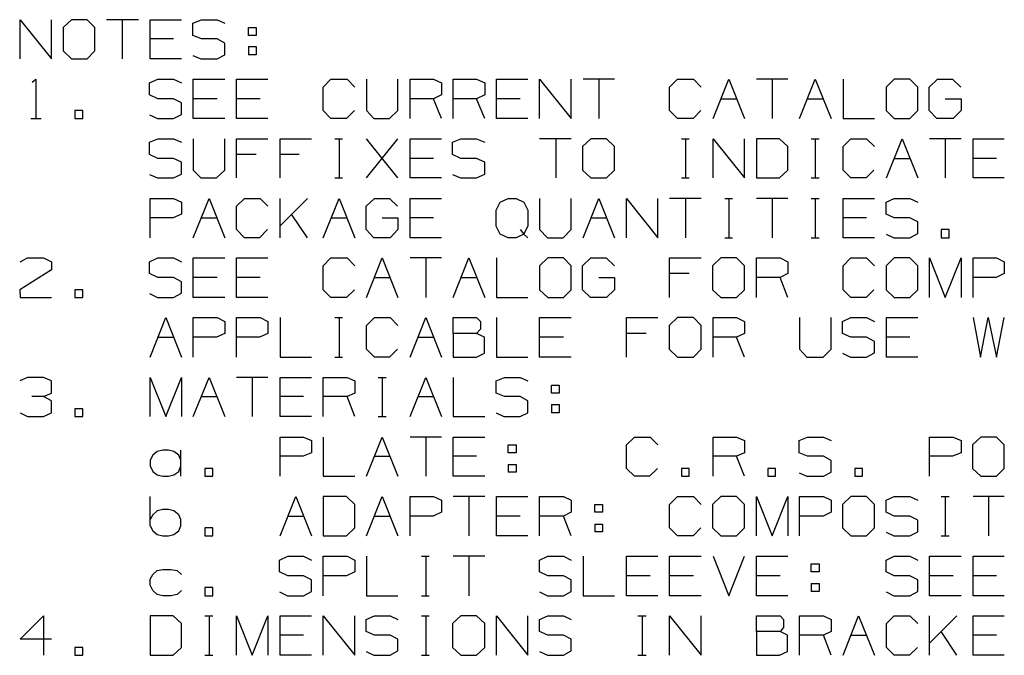
# Model space of a CAD drawing. Extents: x 0 to 11, y 0 to 8.5.
# Drawn here: x 6.3 to 8.5, y 4.8 to 6.2 of the extents above; entities that cross this region are included whole.
import ezdxf

# ---------------------------------------------------------------- set-up
doc = ezdxf.new("R2010")
doc.units = 0
doc.layers.get('0').update_dxf_attribs({"linetype": 'CONTINUOUS'})

msp = doc.modelspace()

# ---------------------------------------------------------------- linework, layer by layer
for p, q in [((6.3051, 6.1398), (6.3051, 6.2283)), ((6.3051, 6.2283), (6.376, 6.1398)), ((6.376, 6.1398), (6.376, 6.2283)), ((6.4213, 6.2283), (6.4026, 6.2106)), ((6.4567, 6.2283), (6.4213, 6.2283)), ((6.4744, 6.2106), (6.4567, 6.2283)), ((6.5728, 6.2283), (6.501, 6.2283)), ((6.5364, 6.2283), (6.5364, 6.1398)), ((6.5994, 6.1398), (6.5994, 6.2283)), ((6.5994, 6.2283), (6.6703, 6.2283)), ((6.6959, 6.2205), (6.7156, 6.2283)), ((6.6959, 6.1929), (6.6959, 6.2205)), ((6.7156, 6.2283), (6.751, 6.2283)), ((6.751, 6.2283), (6.7687, 6.2205)), ((6.4026, 6.2106), (6.4026, 6.1575)), ((6.4744, 6.1575), (6.4744, 6.2106)), ((6.8219, 6.1929), (6.8219, 6.2106)), ((6.8219, 6.2106), (6.8396, 6.2106)), ((6.8396, 6.2106), (6.8396, 6.1929)), ((6.6526, 6.185), (6.5994, 6.185)), ((6.7156, 6.185), (6.6959, 6.1929)), ((6.751, 6.185), (6.7156, 6.185)), ((6.7687, 6.1752), (6.751, 6.185)), ((6.8396, 6.1929), (6.8219, 6.1929)), ((6.4026, 6.1575), (6.4213, 6.1398)), ((6.4567, 6.1398), (6.4744, 6.1575)), ((6.7687, 6.1486), (6.7687, 6.1752)), ((6.8219, 6.1673), (6.8219, 6.1486)), ((6.8219, 6.1673), (6.8396, 6.1673)), ((6.8396, 6.1673), (6.8396, 6.1486)), ((6.4213, 6.1398), (6.4567, 6.1398)), ((6.6703, 6.1398), (6.5994, 6.1398)), ((6.6959, 6.1476), (6.7146, 6.1398)), ((6.7146, 6.1398), (6.751, 6.1398)), ((6.751, 6.1398), (6.7687, 6.1486)), ((6.8396, 6.1486), (6.8219, 6.1486)), ((6.3327, 6.0866), (6.3406, 6.0935)), ((6.3406, 6.0935), (6.3406, 6.0049)), ((6.5984, 6.0856), (6.6171, 6.0935)), ((6.6171, 6.0935), (6.6526, 6.0935)), ((6.6526, 6.0935), (6.6703, 6.0856)), ((6.6969, 6.0049), (6.6969, 6.0935)), ((6.6969, 6.0935), (6.7687, 6.0935)), ((6.7953, 6.0049), (6.7953, 6.0935)), ((6.7953, 6.0935), (6.8661, 6.0935)), ((6.9911, 6.0758), (7.0089, 6.0935)), ((7.0089, 6.0935), (7.0453, 6.0935)), ((7.0453, 6.0935), (7.063, 6.0758)), ((7.0896, 6.0935), (7.0896, 6.0226)), ((7.1604, 6.0226), (7.1604, 6.0935)), ((7.188, 6.0049), (7.188, 6.0935)), ((7.188, 6.0935), (7.2411, 6.0935)), ((7.2411, 6.0935), (7.2589, 6.0856)), ((7.2854, 6.0049), (7.2854, 6.0935)), ((7.2854, 6.0935), (7.3386, 6.0935)), ((7.3386, 6.0935), (7.3573, 6.0856)), ((7.3839, 6.0049), (7.3839, 6.0935)), ((7.3839, 6.0935), (7.4547, 6.0935)), ((7.4813, 6.0049), (7.4813, 6.0935)), ((7.4813, 6.0935), (7.5531, 6.0049)), ((7.5531, 6.0049), (7.5531, 6.0935)), ((7.6506, 6.0935), (7.5797, 6.0935)), ((7.6152, 6.0935), (7.6152, 6.0049)), ((7.7756, 6.0758), (7.7933, 6.0935)), ((7.7933, 6.0935), (7.8297, 6.0935)), ((7.8297, 6.0935), (7.8474, 6.0758)), ((7.874, 6.0049), (7.9094, 6.0935)), ((7.9094, 6.0935), (7.9449, 6.0049)), ((8.0433, 6.0935), (7.9724, 6.0935)), ((8.0079, 6.0935), (8.0079, 6.0049)), ((8.0699, 6.0049), (8.1053, 6.0935)), ((8.1053, 6.0935), (8.1417, 6.0049)), ((8.1683, 6.0935), (8.1683, 6.0049)), ((8.2844, 6.0935), (8.2657, 6.0758)), ((8.3199, 6.0935), (8.2844, 6.0935)), ((8.3376, 6.0758), (8.3199, 6.0935)), ((8.3632, 6.0758), (8.3819, 6.0935)), ((8.3819, 6.0935), (8.4163, 6.0935)), ((8.4163, 6.0935), (8.435, 6.0758)), ((6.5984, 6.0581), (6.5984, 6.0856)), ((6.9911, 6.0226), (6.9911, 6.0758)), ((7.2589, 6.0856), (7.2589, 6.0581)), ((7.3573, 6.0856), (7.3573, 6.0581)), ((7.7756, 6.0226), (7.7756, 6.0758)), ((8.2657, 6.0758), (8.2657, 6.0226)), ((8.3376, 6.0226), (8.3376, 6.0758)), ((8.3632, 6.0226), (8.3632, 6.0758)), ((6.6171, 6.0492), (6.5984, 6.0581)), ((6.6526, 6.0492), (6.6171, 6.0492)), ((6.6703, 6.0404), (6.6526, 6.0492)), ((6.751, 6.0492), (6.6969, 6.0492)), ((6.8484, 6.0492), (6.7953, 6.0492)), ((7.2411, 6.0492), (7.188, 6.0492)), ((7.2589, 6.0581), (7.2411, 6.0492)), ((7.2589, 6.0049), (7.2411, 6.0492)), ((7.3386, 6.0492), (7.2854, 6.0492)), ((7.3573, 6.0581), (7.3386, 6.0492)), ((7.3573, 6.0049), (7.3386, 6.0492)), ((7.437, 6.0492), (7.3839, 6.0492)), ((7.8917, 6.0492), (7.9272, 6.0492)), ((8.0876, 6.0492), (8.124, 6.0492)), ((8.3996, 6.0492), (8.436, 6.0492)), ((8.436, 6.0492), (8.436, 6.0226)), ((6.4469, 6.0226), (6.4291, 6.0226)), ((6.4291, 6.0226), (6.4291, 6.0049)), ((6.4469, 6.0049), (6.4469, 6.0226)), ((6.6703, 6.0138), (6.6703, 6.0404)), ((7.0089, 6.0049), (6.9911, 6.0226)), ((7.062, 6.0226), (7.0443, 6.0049)), ((7.0896, 6.0226), (7.1063, 6.0049)), ((7.1417, 6.0049), (7.1604, 6.0226)), ((7.7933, 6.0049), (7.7756, 6.0226)), ((7.8465, 6.0226), (7.8287, 6.0049)), ((8.2657, 6.0226), (8.2844, 6.0049)), ((8.3199, 6.0049), (8.3376, 6.0226)), ((8.3809, 6.0049), (8.3632, 6.0226)), ((8.436, 6.0226), (8.4173, 6.0049)), ((6.3297, 6.0049), (6.3524, 6.0049)), ((6.4291, 6.0049), (6.4469, 6.0049)), ((6.5984, 6.0128), (6.6161, 6.0049)), ((6.6161, 6.0049), (6.6526, 6.0049)), ((6.6526, 6.0049), (6.6703, 6.0138)), ((6.7687, 6.0049), (6.6969, 6.0049)), ((6.8661, 6.0049), (6.7953, 6.0049)), ((7.0443, 6.0049), (7.0089, 6.0049)), ((7.1063, 6.0049), (7.1417, 6.0049)), ((7.4547, 6.0049), (7.3839, 6.0049)), ((7.8287, 6.0049), (7.7933, 6.0049)), ((8.1683, 6.0049), (8.2392, 6.0049)), ((8.2844, 6.0049), (8.3199, 6.0049)), ((8.4173, 6.0049), (8.3809, 6.0049)), ((6.5984, 5.9508), (6.6171, 5.9587)), ((6.6171, 5.9587), (6.6526, 5.9587)), ((6.6526, 5.9587), (6.6703, 5.9508)), ((6.6969, 5.9587), (6.6969, 5.8878)), ((6.7687, 5.8878), (6.7687, 5.9587)), ((6.7953, 5.8701), (6.7953, 5.9587)), ((6.7953, 5.9587), (6.8661, 5.9587)), ((6.8937, 5.8701), (6.8937, 5.9587)), ((6.8937, 5.9587), (6.9646, 5.9587)), ((7.0177, 5.9587), (7.0354, 5.9587)), ((7.0276, 5.9587), (7.0276, 5.8701)), ((7.0896, 5.8701), (7.1604, 5.9587)), ((7.1604, 5.8701), (7.0896, 5.9587)), ((7.188, 5.8701), (7.188, 5.9587)), ((7.188, 5.9587), (7.2589, 5.9587)), ((7.2844, 5.9508), (7.3031, 5.9587)), ((7.3031, 5.9587), (7.3386, 5.9587)), ((7.3386, 5.9587), (7.3573, 5.9508)), ((7.5531, 5.9587), (7.4813, 5.9587)), ((7.5177, 5.9587), (7.5177, 5.8701)), ((7.5974, 5.9587), (7.5787, 5.9409)), ((7.6329, 5.9587), (7.5974, 5.9587)), ((7.6506, 5.9409), (7.6329, 5.9587)), ((7.8022, 5.9587), (7.8199, 5.9587)), ((7.812, 5.9587), (7.812, 5.8701)), ((7.874, 5.8701), (7.874, 5.9587)), ((7.874, 5.9587), (7.9449, 5.8701)), ((7.9449, 5.8701), (7.9449, 5.9587)), ((8.0246, 5.9587), (7.9724, 5.9587)), ((7.9724, 5.9587), (7.9724, 5.8701)), ((8.0433, 5.9409), (8.0246, 5.9587)), ((8.0965, 5.9587), (8.1142, 5.9587)), ((8.1053, 5.9587), (8.1053, 5.8701)), ((8.1683, 5.9409), (8.186, 5.9587)), ((8.186, 5.9587), (8.2215, 5.9587)), ((8.2215, 5.9587), (8.2392, 5.9409)), ((8.2667, 5.8701), (8.3022, 5.9587)), ((8.3022, 5.9587), (8.3376, 5.8701)), ((8.436, 5.9587), (8.3642, 5.9587)), ((8.3996, 5.9587), (8.3996, 5.8701)), ((8.4626, 5.8701), (8.4626, 5.9587)), ((8.4626, 5.9587), (8.5335, 5.9587)), ((6.5984, 5.9232), (6.5984, 5.9508)), ((7.2844, 5.9232), (7.2844, 5.9508)), ((7.5787, 5.9409), (7.5787, 5.8878)), ((7.6506, 5.8878), (7.6506, 5.9409)), ((8.0433, 5.8878), (8.0433, 5.9409)), ((8.1683, 5.8878), (8.1683, 5.9409)), ((6.6171, 5.9144), (6.5984, 5.9232)), ((6.6526, 5.9144), (6.6171, 5.9144)), ((6.6703, 5.9055), (6.6526, 5.9144)), ((6.8396, 5.9232), (6.7953, 5.9232)), ((6.937, 5.9232), (6.8937, 5.9232)), ((7.2411, 5.9144), (7.188, 5.9144)), ((7.3031, 5.9144), (7.2844, 5.9232)), ((7.3386, 5.9144), (7.3031, 5.9144)), ((7.3573, 5.9055), (7.3386, 5.9144)), ((8.2844, 5.9144), (8.3199, 5.9144)), ((8.5157, 5.9144), (8.4626, 5.9144)), ((6.6703, 5.8789), (6.6703, 5.9055)), ((6.6969, 5.8878), (6.7146, 5.8701)), ((6.75, 5.8701), (6.7687, 5.8878)), ((7.3573, 5.8789), (7.3573, 5.9055)), ((7.5787, 5.8878), (7.5974, 5.8701)), ((7.6329, 5.8701), (7.6506, 5.8878)), ((8.0246, 5.8701), (8.0433, 5.8878)), ((8.186, 5.8701), (8.1683, 5.8878)), ((8.2382, 5.8878), (8.2205, 5.8701)), ((6.5984, 5.878), (6.6161, 5.8701)), ((6.6161, 5.8701), (6.6526, 5.8701)), ((6.6526, 5.8701), (6.6703, 5.8789)), ((6.7146, 5.8701), (6.75, 5.8701)), ((7.0177, 5.8701), (7.0354, 5.8701)), ((7.2589, 5.8701), (7.188, 5.8701)), ((7.2844, 5.878), (7.3022, 5.8701)), ((7.3022, 5.8701), (7.3386, 5.8701)), ((7.3386, 5.8701), (7.3573, 5.8789)), ((7.5974, 5.8701), (7.6329, 5.8701)), ((7.8022, 5.8701), (7.8199, 5.8701)), ((7.9724, 5.8701), (8.0246, 5.8701)), ((8.0965, 5.8701), (8.1142, 5.8701)), ((8.2205, 5.8701), (8.186, 5.8701)), ((8.5335, 5.8701), (8.4626, 5.8701)), ((6.5994, 5.7343), (6.5994, 5.8238)), ((6.5994, 5.8238), (6.6526, 5.8238)), ((6.6526, 5.8238), (6.6703, 5.815)), ((6.6969, 5.7343), (6.7333, 5.8238)), ((6.7333, 5.8238), (6.7687, 5.7343)), ((6.7953, 5.8061), (6.813, 5.8238)), ((6.813, 5.8238), (6.8484, 5.8238)), ((6.8484, 5.8238), (6.8661, 5.8061)), ((6.8937, 5.7343), (6.8937, 5.8238)), ((6.9557, 5.8238), (6.8937, 5.7618)), ((6.9911, 5.7343), (7.0276, 5.8238)), ((7.0276, 5.8238), (7.063, 5.7343)), ((7.0886, 5.8061), (7.1073, 5.8238)), ((7.1073, 5.8238), (7.1417, 5.8238)), ((7.1417, 5.8238), (7.1594, 5.8061)), ((7.188, 5.7343), (7.188, 5.8238)), ((7.188, 5.8238), (7.2589, 5.8238)), ((7.3917, 5.815), (7.4104, 5.8238)), ((7.4104, 5.8238), (7.4281, 5.8238)), ((7.4281, 5.8238), (7.4459, 5.815)), ((7.4813, 5.8238), (7.4813, 5.753)), ((7.5531, 5.753), (7.5531, 5.8238)), ((7.5797, 5.7343), (7.6152, 5.8238)), ((7.6152, 5.8238), (7.6506, 5.7343)), ((7.6781, 5.7343), (7.6781, 5.8238)), ((7.6781, 5.8238), (7.749, 5.7343)), ((7.749, 5.7343), (7.749, 5.8238)), ((7.8474, 5.8238), (7.7756, 5.8238)), ((7.812, 5.8238), (7.812, 5.7343)), ((7.9006, 5.8238), (7.9183, 5.8238)), ((7.9094, 5.8238), (7.9094, 5.7343)), ((8.0433, 5.8238), (7.9724, 5.8238)), ((8.0079, 5.8238), (8.0079, 5.7343)), ((8.0965, 5.8238), (8.1142, 5.8238)), ((8.1053, 5.8238), (8.1053, 5.7343)), ((8.1683, 5.7343), (8.1683, 5.8238)), ((8.1683, 5.8238), (8.2392, 5.8238)), ((8.2657, 5.815), (8.2844, 5.8238)), ((8.2844, 5.8238), (8.3199, 5.8238)), ((8.3199, 5.8238), (8.3376, 5.815)), ((6.6703, 5.815), (6.6703, 5.7884)), ((6.7953, 5.753), (6.7953, 5.8061)), ((7.0886, 5.753), (7.0886, 5.8061)), ((7.3829, 5.7972), (7.3917, 5.815)), ((7.3829, 5.7608), (7.3829, 5.7972)), ((7.4459, 5.815), (7.4547, 5.7972)), ((7.4547, 5.7972), (7.4547, 5.7618)), ((8.2657, 5.7884), (8.2657, 5.815)), ((6.6516, 5.7795), (6.5994, 5.7795)), ((6.6703, 5.7884), (6.6516, 5.7795)), ((6.7156, 5.7795), (6.751, 5.7795)), ((6.9557, 5.7343), (6.9193, 5.7884)), ((7.0089, 5.7795), (7.0453, 5.7795)), ((7.125, 5.7795), (7.1604, 5.7795)), ((7.1604, 5.7795), (7.1604, 5.753)), ((7.2411, 5.7795), (7.188, 5.7795)), ((7.5974, 5.7795), (7.6329, 5.7795)), ((8.2215, 5.7795), (8.1683, 5.7795)), ((8.2844, 5.7795), (8.2657, 5.7884)), ((8.3199, 5.7795), (8.2844, 5.7795)), ((8.3376, 5.7707), (8.3199, 5.7795)), ((6.813, 5.7343), (6.7953, 5.753)), ((6.8652, 5.753), (6.8474, 5.7343)), ((7.1063, 5.7343), (7.0886, 5.753)), ((7.1604, 5.753), (7.1427, 5.7343)), ((7.3917, 5.7431), (7.3829, 5.7608)), ((7.437, 5.753), (7.4459, 5.7431)), ((7.4547, 5.7618), (7.4459, 5.7431)), ((7.4813, 5.753), (7.499, 5.7343)), ((7.5344, 5.7343), (7.5531, 5.753)), ((8.3376, 5.7441), (8.3376, 5.7707)), ((8.4085, 5.753), (8.3907, 5.753)), ((8.3907, 5.753), (8.3907, 5.7343)), ((8.4085, 5.7343), (8.4085, 5.753)), ((6.8474, 5.7343), (6.813, 5.7343)), ((7.1427, 5.7343), (7.1063, 5.7343)), ((7.2589, 5.7343), (7.188, 5.7343)), ((7.4104, 5.7343), (7.3917, 5.7431)), ((7.4281, 5.7343), (7.4104, 5.7343)), ((7.4459, 5.7431), (7.4281, 5.7343)), ((7.4459, 5.7431), (7.4547, 5.7343)), ((7.499, 5.7343), (7.5344, 5.7343)), ((7.9006, 5.7343), (7.9183, 5.7343)), ((8.0965, 5.7343), (8.1142, 5.7343)), ((8.2392, 5.7343), (8.1683, 5.7343)), ((8.2657, 5.7431), (8.2835, 5.7343)), ((8.2835, 5.7343), (8.3199, 5.7343)), ((8.3199, 5.7343), (8.3376, 5.7441)), ((8.3907, 5.7343), (8.4085, 5.7343)), ((6.3051, 5.6801), (6.3219, 5.689)), ((6.3219, 5.689), (6.3583, 5.689)), ((6.3583, 5.689), (6.376, 5.6801)), ((6.5984, 5.6801), (6.6171, 5.689)), ((6.6171, 5.689), (6.6526, 5.689)), ((6.6526, 5.689), (6.6703, 5.6801)), ((6.6969, 5.5994), (6.6969, 5.689)), ((6.6969, 5.689), (6.7687, 5.689)), ((6.7953, 5.5994), (6.7953, 5.689)), ((6.7953, 5.689), (6.8661, 5.689)), ((6.9911, 5.6713), (7.0089, 5.689)), ((7.0089, 5.689), (7.0453, 5.689)), ((7.0453, 5.689), (7.063, 5.6713)), ((7.0896, 5.5994), (7.125, 5.689)), ((7.125, 5.689), (7.1604, 5.5994)), ((7.2589, 5.689), (7.188, 5.689)), ((7.2234, 5.689), (7.2234, 5.5994)), ((7.2854, 5.5994), (7.3209, 5.689)), ((7.3209, 5.689), (7.3573, 5.5994)), ((7.3839, 5.689), (7.3839, 5.5994)), ((7.5, 5.689), (7.4813, 5.6713)), ((7.5354, 5.689), (7.5, 5.689)), ((7.5531, 5.6713), (7.5354, 5.689)), ((7.5787, 5.6713), (7.5974, 5.689)), ((7.5974, 5.689), (7.6319, 5.689)), ((7.6319, 5.689), (7.6506, 5.6713)), ((7.7756, 5.5994), (7.7756, 5.689)), ((7.7756, 5.689), (7.8474, 5.689)), ((7.8917, 5.689), (7.873, 5.6713)), ((7.9272, 5.689), (7.8917, 5.689)), ((7.9449, 5.6713), (7.9272, 5.689)), ((7.9724, 5.5994), (7.9724, 5.689)), ((7.9724, 5.689), (8.0256, 5.689)), ((8.0256, 5.689), (8.0433, 5.6801)), ((8.1683, 5.6713), (8.186, 5.689)), ((8.186, 5.689), (8.2215, 5.689)), ((8.2215, 5.689), (8.2392, 5.6713)), ((8.2844, 5.689), (8.2657, 5.6713)), ((8.3199, 5.689), (8.2844, 5.689)), ((8.3376, 5.6713), (8.3199, 5.689)), ((8.3642, 5.5994), (8.3642, 5.689)), ((8.3642, 5.689), (8.3996, 5.5994)), ((8.3996, 5.5994), (8.436, 5.689)), ((8.436, 5.689), (8.436, 5.5994)), ((8.4626, 5.5994), (8.4626, 5.689)), ((8.4626, 5.689), (8.5157, 5.689)), ((8.5157, 5.689), (8.5335, 5.6801)), ((6.376, 5.6801), (6.376, 5.6624)), ((6.5984, 5.6535), (6.5984, 5.6801)), ((6.9911, 5.6171), (6.9911, 5.6713)), ((7.4813, 5.6713), (7.4813, 5.6171)), ((7.5531, 5.6171), (7.5531, 5.6713)), ((7.5787, 5.6171), (7.5787, 5.6713)), ((7.873, 5.6713), (7.873, 5.6171)), ((7.9449, 5.6171), (7.9449, 5.6713)), ((8.0433, 5.6801), (8.0433, 5.6535)), ((8.1683, 5.6171), (8.1683, 5.6713)), ((8.2657, 5.6713), (8.2657, 5.6171)), ((8.3376, 5.6171), (8.3376, 5.6713)), ((8.5335, 5.6801), (8.5335, 5.6535)), ((6.376, 5.6624), (6.3041, 5.6171)), ((6.6171, 5.6447), (6.5984, 5.6535)), ((6.6526, 5.6447), (6.6171, 5.6447)), ((6.6703, 5.6348), (6.6526, 5.6447)), ((6.751, 5.6447), (6.6969, 5.6447)), ((6.8484, 5.6447), (6.7953, 5.6447)), ((7.1073, 5.6447), (7.1427, 5.6447)), ((7.3031, 5.6447), (7.3386, 5.6447)), ((7.6152, 5.6447), (7.6506, 5.6447)), ((7.6506, 5.6447), (7.6506, 5.6171)), ((7.8199, 5.6535), (7.7756, 5.6535)), ((8.0256, 5.6447), (7.9724, 5.6447)), ((8.0433, 5.6535), (8.0256, 5.6447)), ((8.0433, 5.5994), (8.0256, 5.6447)), ((8.5148, 5.6447), (8.4626, 5.6447)), ((8.5335, 5.6535), (8.5148, 5.6447)), ((6.6703, 5.6093), (6.6703, 5.6348)), ((6.3041, 5.6171), (6.3051, 5.5994)), ((6.3051, 5.5994), (6.376, 5.5994)), ((6.4469, 5.6171), (6.4291, 5.6171)), ((6.4291, 5.6171), (6.4291, 5.5994)), ((6.4291, 5.5994), (6.4469, 5.5994)), ((6.4469, 5.5994), (6.4469, 5.6171)), ((6.5984, 5.6083), (6.6161, 5.5994)), ((6.6161, 5.5994), (6.6526, 5.5994)), ((6.6526, 5.5994), (6.6703, 5.6093)), ((6.7687, 5.5994), (6.6969, 5.5994)), ((6.8661, 5.5994), (6.7953, 5.5994)), ((7.0089, 5.5994), (6.9911, 5.6171)), ((7.0443, 5.5994), (7.0089, 5.5994)), ((7.062, 5.6171), (7.0443, 5.5994)), ((7.3839, 5.5994), (7.4547, 5.5994)), ((7.4813, 5.6171), (7.5, 5.5994)), ((7.5, 5.5994), (7.5354, 5.5994)), ((7.5354, 5.5994), (7.5531, 5.6171)), ((7.5965, 5.5994), (7.5787, 5.6171)), ((7.6329, 5.5994), (7.5965, 5.5994)), ((7.6506, 5.6171), (7.6329, 5.5994)), ((7.873, 5.6171), (7.8917, 5.5994)), ((7.8917, 5.5994), (7.9272, 5.5994)), ((7.9272, 5.5994), (7.9449, 5.6171)), ((8.186, 5.5994), (8.1683, 5.6171)), ((8.2205, 5.5994), (8.186, 5.5994)), ((8.2382, 5.6171), (8.2205, 5.5994)), ((8.2657, 5.6171), (8.2844, 5.5994)), ((8.2844, 5.5994), (8.3199, 5.5994)), ((8.3199, 5.5994), (8.3376, 5.6171)), ((6.5994, 5.4646), (6.6348, 5.5541)), ((6.6348, 5.5541), (6.6703, 5.4646)), ((6.6969, 5.4646), (6.6969, 5.5541)), ((6.6969, 5.5541), (6.751, 5.5541)), ((6.751, 5.5541), (6.7687, 5.5453)), ((6.7953, 5.4646), (6.7953, 5.5541)), ((6.7953, 5.5541), (6.8484, 5.5541)), ((6.8484, 5.5541), (6.8661, 5.5453)), ((6.8937, 5.5541), (6.8937, 5.4646)), ((7.0177, 5.5541), (7.0354, 5.5541)), ((7.0276, 5.5541), (7.0276, 5.4646)), ((7.0896, 5.5364), (7.1073, 5.5541)), ((7.1073, 5.5541), (7.1427, 5.5541)), ((7.1427, 5.5541), (7.1604, 5.5364)), ((7.188, 5.4646), (7.2234, 5.5541)), ((7.2234, 5.5541), (7.2589, 5.4646)), ((7.2854, 5.5177), (7.2854, 5.5541)), ((7.2854, 5.5541), (7.3386, 5.5541)), ((7.3386, 5.5541), (7.3474, 5.5453)), ((7.3839, 5.5541), (7.3839, 5.4646)), ((7.4813, 5.4646), (7.4813, 5.5541)), ((7.4813, 5.5541), (7.5531, 5.5541)), ((7.6781, 5.4646), (7.6781, 5.5541)), ((7.6781, 5.5541), (7.749, 5.5541)), ((7.7933, 5.5541), (7.7746, 5.5364)), ((7.8297, 5.5541), (7.7933, 5.5541)), ((7.8474, 5.5364), (7.8297, 5.5541)), ((7.874, 5.4646), (7.874, 5.5541)), ((7.874, 5.5541), (7.9272, 5.5541)), ((7.9272, 5.5541), (7.9449, 5.5453)), ((8.0699, 5.5541), (8.0699, 5.4823)), ((8.1417, 5.4823), (8.1417, 5.5541)), ((8.1673, 5.5453), (8.186, 5.5541)), ((8.186, 5.5541), (8.2215, 5.5541)), ((8.2215, 5.5541), (8.2392, 5.5453)), ((8.2667, 5.4646), (8.2667, 5.5541)), ((8.2667, 5.5541), (8.3376, 5.5541)), ((8.4626, 5.5541), (8.4793, 5.4646)), ((8.4793, 5.4646), (8.497, 5.5541)), ((8.497, 5.5541), (8.5157, 5.4646)), ((8.5157, 5.4646), (8.5335, 5.5541)), ((6.7687, 5.5453), (6.7687, 5.5177)), ((6.8661, 5.5453), (6.8661, 5.5177)), ((7.0896, 5.4823), (7.0896, 5.5364)), ((7.3474, 5.5453), (7.3474, 5.5276)), ((7.7746, 5.5364), (7.7746, 5.4823)), ((7.8474, 5.4823), (7.8474, 5.5364)), ((7.9449, 5.5453), (7.9449, 5.5177)), ((8.1673, 5.5177), (8.1673, 5.5453)), ((6.6171, 5.5098), (6.6526, 5.5098)), ((6.75, 5.5098), (6.6969, 5.5098)), ((6.7687, 5.5177), (6.75, 5.5098)), ((6.8474, 5.5098), (6.7953, 5.5098)), ((6.8661, 5.5177), (6.8474, 5.5098)), ((7.2057, 5.5098), (7.2411, 5.5098)), ((7.3386, 5.5177), (7.2854, 5.5177)), ((7.2854, 5.5177), (7.2854, 5.4646)), ((7.3474, 5.5276), (7.3386, 5.5177)), ((7.3563, 5.5098), (7.3386, 5.5177)), ((7.3563, 5.4734), (7.3563, 5.5098)), ((7.5354, 5.5098), (7.4813, 5.5098)), ((7.7224, 5.5177), (7.6781, 5.5177)), ((7.9272, 5.5098), (7.874, 5.5098)), ((7.9449, 5.5177), (7.9272, 5.5098)), ((7.9449, 5.4646), (7.9272, 5.5098)), ((8.186, 5.5098), (8.1673, 5.5177)), ((8.2215, 5.5098), (8.186, 5.5098)), ((8.2392, 5.5), (8.2215, 5.5098)), ((8.3199, 5.5098), (8.2667, 5.5098)), ((8.2392, 5.4744), (8.2392, 5.5)), ((6.8937, 5.4646), (6.9646, 5.4646)), ((7.0177, 5.4646), (7.0354, 5.4646)), ((7.1073, 5.4646), (7.0896, 5.4823)), ((7.1417, 5.4646), (7.1073, 5.4646)), ((7.1594, 5.4823), (7.1417, 5.4646)), ((7.2854, 5.4646), (7.3386, 5.4646)), ((7.3386, 5.4646), (7.3563, 5.4734)), ((7.3839, 5.4646), (7.4547, 5.4646)), ((7.5531, 5.4646), (7.4813, 5.4646)), ((7.7746, 5.4823), (7.7933, 5.4646)), ((7.7933, 5.4646), (7.8297, 5.4646)), ((7.8297, 5.4646), (7.8474, 5.4823)), ((8.0699, 5.4823), (8.0866, 5.4646)), ((8.0866, 5.4646), (8.123, 5.4646)), ((8.123, 5.4646), (8.1417, 5.4823)), ((8.1673, 5.4734), (8.185, 5.4646)), ((8.185, 5.4646), (8.2215, 5.4646)), ((8.2215, 5.4646), (8.2392, 5.4744)), ((8.3376, 5.4646), (8.2667, 5.4646)), ((6.3219, 5.4183), (6.3041, 5.4104)), ((6.3583, 5.4183), (6.3219, 5.4183)), ((6.376, 5.4104), (6.3583, 5.4183)), ((6.5994, 5.3297), (6.5994, 5.4183)), ((6.5994, 5.4183), (6.6348, 5.3297)), ((6.6348, 5.3297), (6.6703, 5.4183)), ((6.6703, 5.4183), (6.6703, 5.3297)), ((6.6969, 5.3297), (6.7333, 5.4183)), ((6.7333, 5.4183), (6.7687, 5.3297)), ((6.8661, 5.4183), (6.7953, 5.4183)), ((6.8307, 5.4183), (6.8307, 5.3297)), ((6.8937, 5.3297), (6.8937, 5.4183)), ((6.8937, 5.4183), (6.9646, 5.4183)), ((6.9911, 5.3297), (6.9911, 5.4183)), ((6.9911, 5.4183), (7.0453, 5.4183)), ((7.0453, 5.4183), (7.063, 5.4104)), ((7.1161, 5.4183), (7.1339, 5.4183)), ((7.125, 5.4183), (7.125, 5.3297)), ((7.188, 5.3297), (7.2234, 5.4183)), ((7.2234, 5.4183), (7.2589, 5.3297)), ((7.2854, 5.4183), (7.2854, 5.3297)), ((7.3829, 5.4104), (7.4016, 5.4183)), ((7.4016, 5.4183), (7.437, 5.4183)), ((7.437, 5.4183), (7.4547, 5.4104)), ((6.376, 5.3829), (6.376, 5.4104)), ((7.063, 5.4104), (7.063, 5.3829)), ((7.3829, 5.3829), (7.3829, 5.4104)), ((7.5079, 5.3829), (7.5079, 5.4006)), ((7.5079, 5.4006), (7.5256, 5.4006)), ((7.5256, 5.4006), (7.5256, 5.3829)), ((6.3583, 5.375), (6.3317, 5.375)), ((6.3583, 5.375), (6.376, 5.3829)), ((6.376, 5.3652), (6.3583, 5.375)), ((6.7156, 5.375), (6.751, 5.375)), ((6.9469, 5.375), (6.8937, 5.375)), ((7.0453, 5.375), (6.9911, 5.375)), ((7.063, 5.3829), (7.0453, 5.375)), ((7.063, 5.3297), (7.0453, 5.375)), ((7.2057, 5.375), (7.2411, 5.375)), ((7.4016, 5.375), (7.3829, 5.3829)), ((7.437, 5.375), (7.4016, 5.375)), ((7.4547, 5.3652), (7.437, 5.375)), ((7.5256, 5.3829), (7.5079, 5.3829)), ((6.376, 5.3386), (6.376, 5.3652)), ((7.4547, 5.3386), (7.4547, 5.3652)), ((7.5079, 5.3573), (7.5079, 5.3386)), ((7.5079, 5.3573), (7.5256, 5.3573)), ((7.5256, 5.3573), (7.5256, 5.3386)), ((6.3051, 5.3386), (6.3219, 5.3297)), ((6.3219, 5.3297), (6.3583, 5.3297)), ((6.3583, 5.3297), (6.376, 5.3386)), ((6.4469, 5.3474), (6.4291, 5.3474)), ((6.4291, 5.3474), (6.4291, 5.3297)), ((6.4291, 5.3297), (6.4469, 5.3297)), ((6.4469, 5.3297), (6.4469, 5.3474)), ((6.9646, 5.3297), (6.8937, 5.3297)), ((7.1161, 5.3297), (7.1339, 5.3297)), ((7.2854, 5.3297), (7.3573, 5.3297)), ((7.3829, 5.3386), (7.4006, 5.3297)), ((7.4006, 5.3297), (7.437, 5.3297)), ((7.437, 5.3297), (7.4547, 5.3386)), ((7.5256, 5.3386), (7.5079, 5.3386)), ((6.8937, 5.1949), (6.8937, 5.2835)), ((6.8937, 5.2835), (6.9469, 5.2835)), ((6.9469, 5.2835), (6.9646, 5.2756)), ((6.9646, 5.2756), (6.9646, 5.248)), ((6.9911, 5.2835), (6.9911, 5.1949)), ((7.0896, 5.1949), (7.125, 5.2835)), ((7.125, 5.2835), (7.1604, 5.1949)), ((7.2589, 5.2835), (7.188, 5.2835)), ((7.2234, 5.2835), (7.2234, 5.1949)), ((7.2854, 5.1949), (7.2854, 5.2835)), ((7.2854, 5.2835), (7.3573, 5.2835)), ((7.4104, 5.248), (7.4104, 5.2657)), ((7.4104, 5.2657), (7.4281, 5.2657)), ((7.4281, 5.2657), (7.4281, 5.248)), ((7.6781, 5.2657), (7.6959, 5.2835)), ((7.6781, 5.2126), (7.6781, 5.2657)), ((7.6959, 5.2835), (7.7313, 5.2835)), ((7.7313, 5.2835), (7.749, 5.2657)), ((7.874, 5.1949), (7.874, 5.2835)), ((7.874, 5.2835), (7.9272, 5.2835)), ((7.9272, 5.2835), (7.9449, 5.2756)), ((7.9449, 5.2756), (7.9449, 5.248)), ((8.0689, 5.2756), (8.0876, 5.2835)), ((8.0689, 5.248), (8.0689, 5.2756)), ((8.0876, 5.2835), (8.124, 5.2835)), ((8.124, 5.2835), (8.1417, 5.2756)), ((8.3642, 5.1949), (8.3642, 5.2835)), ((8.3642, 5.2835), (8.4173, 5.2835)), ((8.4173, 5.2835), (8.436, 5.2756)), ((8.436, 5.2756), (8.436, 5.248)), ((8.4803, 5.2835), (8.4616, 5.2657)), ((8.4616, 5.2657), (8.4616, 5.2126)), ((8.5157, 5.2835), (8.4803, 5.2835)), ((8.5335, 5.2657), (8.5157, 5.2835)), ((8.5335, 5.2126), (8.5335, 5.2657)), ((6.6053, 5.2421), (6.5994, 5.2313)), ((6.6152, 5.251), (6.6053, 5.2421)), ((6.628, 5.2539), (6.6152, 5.251)), ((6.6407, 5.2539), (6.628, 5.2539)), ((6.6535, 5.251), (6.6407, 5.2539)), ((6.6644, 5.2421), (6.6535, 5.251)), ((6.6693, 5.2313), (6.6644, 5.2421)), ((6.6693, 5.1949), (6.6693, 5.2539)), ((6.9459, 5.2402), (6.8937, 5.2402)), ((6.9646, 5.248), (6.9459, 5.2402)), ((7.1073, 5.2402), (7.1427, 5.2402)), ((7.3386, 5.2402), (7.2854, 5.2402)), ((7.4281, 5.248), (7.4104, 5.248)), ((7.9272, 5.2402), (7.874, 5.2402)), ((7.9449, 5.248), (7.9272, 5.2402)), ((7.9449, 5.1949), (7.9272, 5.2402)), ((8.0876, 5.2402), (8.0689, 5.248)), ((8.124, 5.2402), (8.0876, 5.2402)), ((8.1417, 5.2303), (8.124, 5.2402)), ((8.4163, 5.2402), (8.3642, 5.2402)), ((8.436, 5.248), (8.4163, 5.2402)), ((6.5994, 5.2313), (6.5994, 5.2185)), ((6.5994, 5.2185), (6.6053, 5.2057)), ((6.6644, 5.2057), (6.6693, 5.2185)), ((7.4104, 5.2215), (7.4104, 5.2037)), ((7.4104, 5.2215), (7.4281, 5.2215)), ((7.4281, 5.2215), (7.4281, 5.2037)), ((8.1417, 5.2037), (8.1417, 5.2303)), ((6.6053, 5.2057), (6.6152, 5.1978)), ((6.6152, 5.1978), (6.628, 5.1949)), ((6.628, 5.1949), (6.6407, 5.1949)), ((6.6407, 5.1949), (6.6535, 5.1978)), ((6.6535, 5.1978), (6.6644, 5.2057)), ((6.7411, 5.2126), (6.7234, 5.2126)), ((6.7234, 5.2126), (6.7234, 5.1949)), ((6.7234, 5.1949), (6.7411, 5.1949)), ((6.7411, 5.1949), (6.7411, 5.2126)), ((6.9911, 5.1949), (7.063, 5.1949)), ((7.3573, 5.1949), (7.2854, 5.1949)), ((7.4281, 5.2037), (7.4104, 5.2037)), ((7.6959, 5.1949), (7.6781, 5.2126)), ((7.7303, 5.1949), (7.6959, 5.1949)), ((7.748, 5.2126), (7.7303, 5.1949)), ((7.8199, 5.2126), (7.8022, 5.2126)), ((7.8022, 5.2126), (7.8022, 5.1949)), ((7.8022, 5.1949), (7.8199, 5.1949)), ((7.8199, 5.1949), (7.8199, 5.2126)), ((8.0157, 5.2126), (7.998, 5.2126)), ((7.998, 5.2126), (7.998, 5.1949)), ((7.998, 5.1949), (8.0157, 5.1949)), ((8.0157, 5.1949), (8.0157, 5.2126)), ((8.0689, 5.2028), (8.0866, 5.1949)), ((8.0866, 5.1949), (8.124, 5.1949)), ((8.124, 5.1949), (8.1417, 5.2037)), ((8.2126, 5.2126), (8.1949, 5.2126)), ((8.1949, 5.2126), (8.1949, 5.1949)), ((8.1949, 5.1949), (8.2126, 5.1949)), ((8.2126, 5.1949), (8.2126, 5.2126)), ((8.4616, 5.2126), (8.4803, 5.1949)), ((8.4803, 5.1949), (8.5157, 5.1949)), ((8.5157, 5.1949), (8.5335, 5.2126)), ((6.5994, 5.0827), (6.5994, 5.1486)), ((6.8937, 5.06), (6.9291, 5.1486)), ((6.9291, 5.1486), (6.9646, 5.06)), ((7.0443, 5.1486), (6.9911, 5.1486)), ((6.9911, 5.1486), (6.9911, 5.06)), ((7.063, 5.1309), (7.0443, 5.1486)), ((7.063, 5.0778), (7.063, 5.1309)), ((7.0896, 5.06), (7.125, 5.1486)), ((7.125, 5.1486), (7.1604, 5.06)), ((7.188, 5.06), (7.188, 5.1486)), ((7.188, 5.1486), (7.2411, 5.1486)), ((7.2411, 5.1486), (7.2589, 5.1407)), ((7.2589, 5.1407), (7.2589, 5.1132)), ((7.3573, 5.1486), (7.2854, 5.1486)), ((7.3209, 5.1486), (7.3209, 5.06)), ((7.3839, 5.06), (7.3839, 5.1486)), ((7.3839, 5.1486), (7.4547, 5.1486)), ((7.4813, 5.06), (7.4813, 5.1486)), ((7.4813, 5.1486), (7.5354, 5.1486)), ((7.5354, 5.1486), (7.5531, 5.1407)), ((7.5531, 5.1407), (7.5531, 5.1132)), ((7.6063, 5.1132), (7.6063, 5.1309)), ((7.6063, 5.1309), (7.624, 5.1309)), ((7.624, 5.1309), (7.624, 5.1132)), ((7.7756, 5.1309), (7.7933, 5.1486)), ((7.7756, 5.0778), (7.7756, 5.1309)), ((7.7933, 5.1486), (7.8297, 5.1486)), ((7.8297, 5.1486), (7.8474, 5.1309)), ((7.8917, 5.1486), (7.873, 5.1309)), ((7.873, 5.1309), (7.873, 5.0778)), ((7.9272, 5.1486), (7.8917, 5.1486)), ((7.9449, 5.1309), (7.9272, 5.1486)), ((7.9449, 5.0778), (7.9449, 5.1309)), ((7.9724, 5.06), (7.9724, 5.1486)), ((7.9724, 5.1486), (8.0079, 5.06)), ((8.0079, 5.06), (8.0433, 5.1486)), ((8.0433, 5.1486), (8.0433, 5.06)), ((8.0699, 5.06), (8.0699, 5.1486)), ((8.0699, 5.1486), (8.124, 5.1486)), ((8.124, 5.1486), (8.1417, 5.1407)), ((8.1417, 5.1407), (8.1417, 5.1132)), ((8.186, 5.1486), (8.1673, 5.1309)), ((8.1673, 5.1309), (8.1673, 5.0778)), ((8.2215, 5.1486), (8.186, 5.1486)), ((8.2392, 5.1309), (8.2215, 5.1486)), ((8.2392, 5.0778), (8.2392, 5.1309)), ((8.2657, 5.1407), (8.2844, 5.1486)), ((8.2657, 5.1132), (8.2657, 5.1407)), ((8.2844, 5.1486), (8.3199, 5.1486)), ((8.3199, 5.1486), (8.3376, 5.1407)), ((8.3907, 5.1486), (8.4085, 5.1486)), ((8.3996, 5.1486), (8.3996, 5.06)), ((8.5335, 5.1486), (8.4626, 5.1486)), ((8.498, 5.1486), (8.498, 5.06)), ((6.6053, 5.1073), (6.5994, 5.0965)), ((6.6152, 5.1161), (6.6053, 5.1073)), ((6.628, 5.1191), (6.6152, 5.1161)), ((6.6407, 5.1191), (6.628, 5.1191)), ((6.6535, 5.1161), (6.6407, 5.1191)), ((6.6644, 5.1073), (6.6535, 5.1161)), ((6.6693, 5.0965), (6.6644, 5.1073)), ((7.2589, 5.1132), (7.2402, 5.1043)), ((7.5531, 5.1132), (7.5354, 5.1043)), ((7.624, 5.1132), (7.6063, 5.1132)), ((8.1417, 5.1132), (8.123, 5.1043)), ((8.2844, 5.1043), (8.2657, 5.1132)), ((6.6693, 5.0827), (6.6693, 5.0965)), ((6.9114, 5.1043), (6.9469, 5.1043)), ((7.1073, 5.1043), (7.1427, 5.1043)), ((7.2402, 5.1043), (7.188, 5.1043)), ((7.437, 5.1043), (7.3839, 5.1043)), ((7.5354, 5.1043), (7.4813, 5.1043)), ((7.5531, 5.06), (7.5354, 5.1043)), ((7.6063, 5.0866), (7.6063, 5.0689)), ((7.6063, 5.0866), (7.624, 5.0866)), ((7.624, 5.0866), (7.624, 5.0689)), ((8.123, 5.1043), (8.0699, 5.1043)), ((8.3199, 5.1043), (8.2844, 5.1043)), ((8.3376, 5.0955), (8.3199, 5.1043)), ((8.3376, 5.0689), (8.3376, 5.0955)), ((6.5994, 5.0827), (6.6053, 5.0709)), ((6.6053, 5.0709), (6.6152, 5.063)), ((6.6152, 5.063), (6.628, 5.06)), ((6.6407, 5.06), (6.6535, 5.063)), ((6.6535, 5.063), (6.6644, 5.0709)), ((6.6644, 5.0709), (6.6693, 5.0827)), ((6.7411, 5.0778), (6.7234, 5.0778)), ((6.7234, 5.0778), (6.7234, 5.06)), ((6.7411, 5.06), (6.7411, 5.0778)), ((7.0443, 5.06), (7.063, 5.0778)), ((7.624, 5.0689), (7.6063, 5.0689)), ((7.7933, 5.06), (7.7756, 5.0778)), ((7.8465, 5.0778), (7.8287, 5.06)), ((7.873, 5.0778), (7.8917, 5.06)), ((7.9272, 5.06), (7.9449, 5.0778)), ((8.1673, 5.0778), (8.186, 5.06)), ((8.2215, 5.06), (8.2392, 5.0778)), ((8.2657, 5.0679), (8.2835, 5.06)), ((8.3199, 5.06), (8.3376, 5.0689)), ((6.628, 5.06), (6.6407, 5.06)), ((6.7234, 5.06), (6.7411, 5.06)), ((6.9911, 5.06), (7.0443, 5.06)), ((7.4547, 5.06), (7.3839, 5.06)), ((7.8287, 5.06), (7.7933, 5.06)), ((7.8917, 5.06), (7.9272, 5.06)), ((8.186, 5.06), (8.2215, 5.06)), ((8.2835, 5.06), (8.3199, 5.06)), ((8.3907, 5.06), (8.4085, 5.06)), ((6.8927, 5.0049), (6.9114, 5.0138)), ((6.8927, 4.9783), (6.8927, 5.0049)), ((6.9114, 5.0138), (6.9469, 5.0138)), ((6.9469, 5.0138), (6.9646, 5.0049)), ((6.9911, 4.9242), (6.9911, 5.0138)), ((6.9911, 5.0138), (7.0453, 5.0138)), ((7.0453, 5.0138), (7.063, 5.0049)), ((7.063, 5.0049), (7.063, 4.9783)), ((7.0896, 5.0138), (7.0896, 4.9242)), ((7.2136, 5.0138), (7.2313, 5.0138)), ((7.2234, 5.0138), (7.2234, 4.9242)), ((7.3573, 5.0138), (7.2854, 5.0138)), ((7.3209, 5.0138), (7.3209, 4.9242)), ((7.4813, 5.0049), (7.5, 5.0138)), ((7.4813, 4.9783), (7.4813, 5.0049)), ((7.5, 5.0138), (7.5354, 5.0138)), ((7.5354, 5.0138), (7.5531, 5.0049)), ((7.5797, 5.0138), (7.5797, 4.9242)), ((7.6781, 4.9242), (7.6781, 5.0138)), ((7.6781, 5.0138), (7.749, 5.0138)), ((7.7756, 4.9242), (7.7756, 5.0138)), ((7.7756, 5.0138), (7.8474, 5.0138)), ((7.874, 5.0138), (7.9094, 4.9242)), ((7.9094, 4.9242), (7.9449, 5.0138)), ((7.9724, 4.9242), (7.9724, 5.0138)), ((7.9724, 5.0138), (8.0433, 5.0138)), ((8.0965, 4.9783), (8.0965, 4.9961)), ((8.0965, 4.9961), (8.1142, 4.9961)), ((8.1142, 4.9961), (8.1142, 4.9783)), ((8.2657, 5.0049), (8.2844, 5.0138)), ((8.2657, 4.9783), (8.2657, 5.0049)), ((8.2844, 5.0138), (8.3199, 5.0138)), ((8.3199, 5.0138), (8.3376, 5.0049)), ((8.3642, 4.9242), (8.3642, 5.0138)), ((8.3642, 5.0138), (8.436, 5.0138)), ((8.4626, 4.9242), (8.4626, 5.0138)), ((8.4626, 5.0138), (8.5335, 5.0138)), ((6.5994, 4.9616), (6.6053, 4.9724)), ((6.6053, 4.9724), (6.6152, 4.9813)), ((6.6152, 4.9813), (6.628, 4.9833)), ((6.628, 4.9833), (6.6467, 4.9833)), ((6.6467, 4.9833), (6.6604, 4.9813)), ((6.6604, 4.9813), (6.6703, 4.9724)), ((6.9114, 4.9695), (6.8927, 4.9783)), ((7.063, 4.9783), (7.0443, 4.9695)), ((7.5, 4.9695), (7.4813, 4.9783)), ((8.1142, 4.9783), (8.0965, 4.9783)), ((8.2844, 4.9695), (8.2657, 4.9783)), ((6.5994, 4.9478), (6.5994, 4.9616)), ((6.9469, 4.9695), (6.9114, 4.9695)), ((6.9646, 4.9606), (6.9469, 4.9695)), ((6.9646, 4.9341), (6.9646, 4.9606)), ((7.0443, 4.9695), (6.9911, 4.9695)), ((7.5354, 4.9695), (7.5, 4.9695)), ((7.5531, 4.9606), (7.5354, 4.9695)), ((7.5531, 4.9341), (7.5531, 4.9606)), ((7.7313, 4.9695), (7.6781, 4.9695)), ((7.8297, 4.9695), (7.7756, 4.9695)), ((8.0256, 4.9695), (7.9724, 4.9695)), ((8.0965, 4.9518), (8.0965, 4.9341)), ((8.0965, 4.9518), (8.1142, 4.9518)), ((8.1142, 4.9518), (8.1142, 4.9341)), ((8.3199, 4.9695), (8.2844, 4.9695)), ((8.3376, 4.9606), (8.3199, 4.9695)), ((8.3376, 4.9341), (8.3376, 4.9606)), ((8.4173, 4.9695), (8.3642, 4.9695)), ((8.5157, 4.9695), (8.4626, 4.9695)), ((6.6053, 4.936), (6.5994, 4.9478)), ((6.6152, 4.9272), (6.6053, 4.936)), ((6.628, 4.9242), (6.6152, 4.9272)), ((6.6604, 4.9272), (6.6467, 4.9242)), ((6.6703, 4.936), (6.6604, 4.9272)), ((6.7411, 4.9429), (6.7234, 4.9429)), ((6.7234, 4.9429), (6.7234, 4.9242)), ((6.7411, 4.9242), (6.7411, 4.9429)), ((6.8927, 4.9331), (6.9104, 4.9242)), ((6.9469, 4.9242), (6.9646, 4.9341)), ((7.4813, 4.9331), (7.499, 4.9242)), ((7.5354, 4.9242), (7.5531, 4.9341)), ((8.1142, 4.9341), (8.0965, 4.9341)), ((8.2657, 4.9331), (8.2835, 4.9242)), ((8.3199, 4.9242), (8.3376, 4.9341)), ((6.6467, 4.9242), (6.628, 4.9242)), ((6.7234, 4.9242), (6.7411, 4.9242)), ((6.9104, 4.9242), (6.9469, 4.9242)), ((7.0896, 4.9242), (7.1604, 4.9242)), ((7.2136, 4.9242), (7.2313, 4.9242)), ((7.499, 4.9242), (7.5354, 4.9242)), ((7.5797, 4.9242), (7.6506, 4.9242)), ((7.749, 4.9242), (7.6781, 4.9242)), ((7.8474, 4.9242), (7.7756, 4.9242)), ((8.0433, 4.9242), (7.9724, 4.9242)), ((8.2835, 4.9242), (8.3199, 4.9242)), ((8.436, 4.9242), (8.3642, 4.9242)), ((8.5335, 4.9242), (8.4626, 4.9242)), ((6.3051, 4.8258), (6.3583, 4.8789)), ((6.3583, 4.8789), (6.3583, 4.7894)), ((6.6516, 4.8789), (6.5994, 4.8789)), ((6.5994, 4.8789), (6.5994, 4.7894)), ((6.6703, 4.8612), (6.6516, 4.8789)), ((6.6703, 4.8071), (6.6703, 4.8612)), ((6.7234, 4.8789), (6.7411, 4.8789)), ((6.7333, 4.8789), (6.7333, 4.7894)), ((6.7953, 4.7894), (6.7953, 4.8789)), ((6.7953, 4.8789), (6.8307, 4.7894)), ((6.8307, 4.7894), (6.8661, 4.8789)), ((6.8661, 4.8789), (6.8661, 4.7894)), ((6.8937, 4.7894), (6.8937, 4.8789)), ((6.8937, 4.8789), (6.9646, 4.8789)), ((6.9911, 4.7894), (6.9911, 4.8789)), ((6.9911, 4.8789), (7.063, 4.7894)), ((7.063, 4.7894), (7.063, 4.8789)), ((7.0886, 4.8701), (7.1073, 4.8789)), ((7.0886, 4.8435), (7.0886, 4.8701)), ((7.1073, 4.8789), (7.1427, 4.8789)), ((7.1427, 4.8789), (7.1604, 4.8701)), ((7.2136, 4.8789), (7.2313, 4.8789)), ((7.2234, 4.8789), (7.2234, 4.7894)), ((7.3031, 4.8789), (7.2844, 4.8612)), ((7.2844, 4.8612), (7.2844, 4.8071)), ((7.3386, 4.8789), (7.3031, 4.8789)), ((7.3573, 4.8612), (7.3386, 4.8789)), ((7.3573, 4.8071), (7.3573, 4.8612)), ((7.3839, 4.7894), (7.3839, 4.8789)), ((7.3839, 4.8789), (7.4547, 4.7894)), ((7.4547, 4.7894), (7.4547, 4.8789)), ((7.4813, 4.8701), (7.5, 4.8789)), ((7.4813, 4.8435), (7.4813, 4.8701)), ((7.5, 4.8789), (7.5354, 4.8789)), ((7.5354, 4.8789), (7.5531, 4.8701)), ((7.7037, 4.8789), (7.7224, 4.8789)), ((7.7136, 4.8789), (7.7136, 4.7894)), ((7.7756, 4.7894), (7.7756, 4.8789)), ((7.7756, 4.8789), (7.8474, 4.7894)), ((7.8474, 4.7894), (7.8474, 4.8789)), ((7.9724, 4.8435), (7.9724, 4.8789)), ((7.9724, 4.8789), (8.0256, 4.8789)), ((8.0256, 4.8789), (8.0335, 4.8701)), ((8.0335, 4.8701), (8.0335, 4.8524)), ((8.0699, 4.7894), (8.0699, 4.8789)), ((8.0699, 4.8789), (8.124, 4.8789)), ((8.124, 4.8789), (8.1417, 4.8701)), ((8.1417, 4.8701), (8.1417, 4.8435)), ((8.1683, 4.7894), (8.2037, 4.8789)), ((8.2037, 4.8789), (8.2392, 4.7894)), ((8.2667, 4.8612), (8.2844, 4.8789)), ((8.2667, 4.8071), (8.2667, 4.8612)), ((8.2844, 4.8789), (8.3199, 4.8789)), ((8.3199, 4.8789), (8.3376, 4.8612)), ((8.3642, 4.7894), (8.3642, 4.8789)), ((8.4262, 4.8789), (8.3642, 4.8169)), ((8.4626, 4.7894), (8.4626, 4.8789)), ((8.4626, 4.8789), (8.5335, 4.8789)), ((7.1073, 4.8346), (7.0886, 4.8435)), ((7.5, 4.8346), (7.4813, 4.8435)), ((8.0256, 4.8435), (7.9724, 4.8435)), ((7.9724, 4.8435), (7.9724, 4.7894)), ((8.0335, 4.8524), (8.0256, 4.8435)), ((8.0423, 4.8346), (8.0256, 4.8435)), ((8.1417, 4.8435), (8.124, 4.8346)), ((8.4262, 4.7894), (8.3907, 4.8435)), ((6.376, 4.8258), (6.3051, 4.8258)), ((6.9469, 4.8346), (6.8937, 4.8346)), ((7.1427, 4.8346), (7.1073, 4.8346)), ((7.1604, 4.8258), (7.1427, 4.8346)), ((7.1604, 4.7992), (7.1604, 4.8258)), ((7.5354, 4.8346), (7.5, 4.8346)), ((7.5531, 4.8258), (7.5354, 4.8346)), ((7.5531, 4.7992), (7.5531, 4.8258)), ((8.0423, 4.7982), (8.0423, 4.8346)), ((8.124, 4.8346), (8.0699, 4.8346)), ((8.1417, 4.7894), (8.124, 4.8346)), ((8.186, 4.8346), (8.2215, 4.8346)), ((8.5157, 4.8346), (8.4626, 4.8346)), ((6.4469, 4.8071), (6.4291, 4.8071)), ((6.4291, 4.8071), (6.4291, 4.7894)), ((6.4469, 4.7894), (6.4469, 4.8071)), ((6.6516, 4.7894), (6.6703, 4.8071)), ((7.0886, 4.7982), (7.1063, 4.7894)), ((7.1427, 4.7894), (7.1604, 4.7992)), ((7.2844, 4.8071), (7.3031, 4.7894)), ((7.3386, 4.7894), (7.3573, 4.8071)), ((7.4813, 4.7982), (7.499, 4.7894)), ((7.5354, 4.7894), (7.5531, 4.7992)), ((8.0246, 4.7894), (8.0423, 4.7982)), ((8.2844, 4.7894), (8.2667, 4.8071)), ((8.3366, 4.8071), (8.3189, 4.7894)), ((6.4291, 4.7894), (6.4469, 4.7894)), ((6.5994, 4.7894), (6.6516, 4.7894)), ((6.7234, 4.7894), (6.7411, 4.7894)), ((6.9646, 4.7894), (6.8937, 4.7894)), ((7.1063, 4.7894), (7.1427, 4.7894)), ((7.2136, 4.7894), (7.2313, 4.7894)), ((7.3031, 4.7894), (7.3386, 4.7894)), ((7.499, 4.7894), (7.5354, 4.7894)), ((7.7037, 4.7894), (7.7224, 4.7894)), ((7.9724, 4.7894), (8.0246, 4.7894)), ((8.3189, 4.7894), (8.2844, 4.7894)), ((8.5335, 4.7894), (8.4626, 4.7894))]:
    msp.add_line(p, q)

doc.saveas('drawing.dxf')
